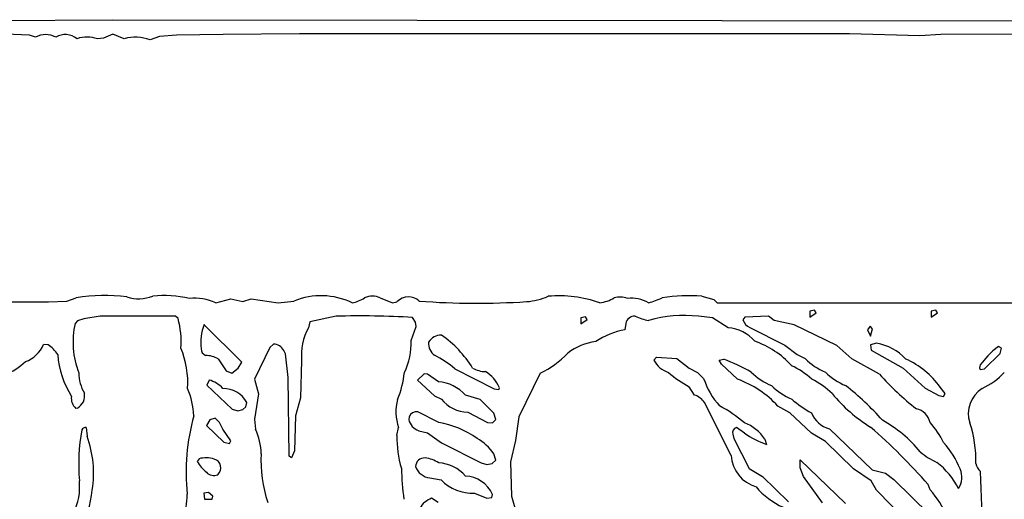
# Model space of a CAD drawing. Extents: x -1.5 to 3.46, y 0.49 to 1.79.
# Drawn here: x 1.96 to 2.69, y 1.13 to 1.49 of the extents above; entities that cross this region are included whole.
import ezdxf

# ---------------------------------------------------------------- set-up
doc = ezdxf.new("R2010")
doc.units = 0
doc.header["$MEASUREMENT"] = 0
doc.linetypes.add('solid', pattern=[0])
doc.layers.add('1', color=1, linetype='solid')

msp = doc.modelspace()

# ---------------------------------------------------------------- linework, layer by layer
at = {"layer": '1', "color": 7, "linetype": 'solid'}
for p, q in [((1.86481, 1.48432), (2.0241, 1.48558)), ((2.0241, 1.48558), (3.04277, 1.48432)), ((1.96257, 1.47408), (1.92659, 1.47558)), ((1.9671, 1.47259), (1.96257, 1.47408)), ((2.01765, 1.47184), (2.01308, 1.47133)), ((2.02454, 1.47475), (2.01765, 1.47184)), ((2.03292, 1.47148), (2.02454, 1.47475)), ((2.05914, 1.4731), (2.05214, 1.47058)), ((2.07174, 1.474), (2.05914, 1.4731)), ((2.10635, 1.47467), (2.07174, 1.474)), ((2.16296, 1.47518), (2.10635, 1.47467)), ((2.57143, 1.47511), (2.16296, 1.47518)), ((2.62355, 1.47365), (2.57143, 1.47511)), ((2.63907, 1.47463), (2.62355, 1.47365)), ((2.96418, 1.47558), (2.63907, 1.47463)), ((1.99033, 1.2768), (1.99733, 1.27932)), ((2.22292, 1.27932), (2.23214, 1.27558)), ((2.46159, 1.28046), (2.47072, 1.27806)), ((0.88501, 1.27558), (1.97659, 1.27637)), ((1.97659, 1.27637), (1.99033, 1.2768)), ((2.10088, 1.27558), (2.11214, 1.27857)), ((2.11214, 1.27857), (2.12088, 1.27664)), ((2.12088, 1.27664), (2.12714, 1.27857)), ((2.12714, 1.27857), (2.14714, 1.27558)), ((2.14714, 1.27558), (2.15887, 1.2768)), ((2.23214, 1.27558), (2.2354, 1.27637)), ((2.47072, 1.27806), (2.4732, 1.27558)), ((2.4732, 1.27558), (3.24777, 1.27558)), ((2.01513, 1.26558), (2.00296, 1.26365)), ((2.07107, 1.26558), (2.01513, 1.26558)), ((2.07285, 1.26381), (2.07107, 1.26558)), ((2.19017, 1.26558), (2.17076, 1.26137)), ((2.24907, 1.26109), (2.24698, 1.26467)), ((2.3754, 1.26511), (2.37194, 1.26432)), ((2.37662, 1.26306), (2.3754, 1.26511)), ((2.4697, 1.26448), (2.45914, 1.26558)), ((2.48119, 1.257), (2.4697, 1.26448)), ((2.49355, 1.26495), (2.49214, 1.26286)), ((2.51115, 1.26558), (2.49355, 1.26495)), ((2.51529, 1.26235), (2.51115, 1.26558)), ((2.54544, 1.27011), (2.54194, 1.26932)), ((2.54194, 1.26932), (2.54194, 1.26499)), ((2.54194, 1.26499), (2.54666, 1.26806)), ((2.54666, 1.26806), (2.54544, 1.27011)), ((2.63544, 1.27011), (2.63198, 1.26932)), ((2.63198, 1.26932), (2.63198, 1.26499)), ((2.63198, 1.26499), (2.63666, 1.26806)), ((2.63666, 1.26806), (2.63544, 1.27011)), ((1.99836, 1.26219), (1.99639, 1.2603)), ((2.00296, 1.26365), (1.99836, 1.26219)), ((2.12017, 1.23148), (2.09214, 1.25952)), ((2.17076, 1.26137), (2.16962, 1.25703)), ((2.24588, 1.24759), (2.24966, 1.25806)), ((2.24966, 1.25806), (2.24907, 1.26109)), ((2.37194, 1.26432), (2.37194, 1.25999)), ((2.37194, 1.25999), (2.37662, 1.26306)), ((2.40521, 1.26026), (2.40466, 1.25558)), ((2.53013, 1.25932), (2.51529, 1.26235)), ((2.56198, 1.24393), (2.53013, 1.25932)), ((2.58666, 1.25818), (2.5847, 1.25558)), ((2.58844, 1.25629), (2.58666, 1.25818)), ((2.49741, 1.25715), (2.5234, 1.24412)), ((2.5847, 1.25558), (2.58682, 1.25085)), ((2.58682, 1.25085), (2.58844, 1.25629)), ((1.97643, 1.24448), (1.973, 1.24467)), ((2.14375, 1.24491), (2.14096, 1.24251)), ((2.5234, 1.24412), (2.53237, 1.23719)), ((2.57316, 1.23392), (2.56198, 1.24393)), ((2.59135, 1.2455), (2.58698, 1.24432)), ((2.58698, 1.24432), (2.58745, 1.2405)), ((2.68202, 1.2431), (2.67769, 1.24003)), ((2.68407, 1.24192), (2.68202, 1.2431)), ((2.14096, 1.24251), (2.12973, 1.21896)), ((2.15257, 1.2377), (2.15143, 1.24022)), ((2.15462, 1.22003), (2.15257, 1.2377)), ((2.42611, 1.23306), (2.42804, 1.23534)), ((2.42804, 1.23534), (2.44312, 1.23412)), ((2.53237, 1.23719), (2.5384, 1.23412)), ((2.58745, 1.2405), (2.61119, 1.22719)), ((2.67395, 1.23629), (2.6684, 1.22948)), ((2.67147, 1.22664), (2.68304, 1.23794)), ((2.67769, 1.24003), (2.67395, 1.23629)), ((2.68304, 1.23794), (2.68407, 1.24192)), ((2.10277, 1.23392), (2.10863, 1.22507)), ((2.11749, 1.22696), (2.12017, 1.23148)), ((2.16462, 1.23266), (2.16383, 1.20507)), ((2.44312, 1.23412), (2.45233, 1.22719)), ((2.47466, 1.23306), (2.47792, 1.23369)), ((2.47619, 1.23011), (2.47466, 1.23306)), ((2.48816, 1.21892), (2.47619, 1.23011)), ((2.59359, 1.22266), (2.57316, 1.23392)), ((2.6684, 1.22948), (2.66792, 1.22743)), ((2.10863, 1.22507), (2.11285, 1.22337)), ((2.11285, 1.22337), (2.11749, 1.22696)), ((2.25552, 1.2229), (2.25068, 1.21806)), ((2.25796, 1.22255), (2.25552, 1.2229)), ((2.26619, 1.217), (2.25796, 1.22255)), ((2.27836, 1.22664), (2.30765, 1.2118)), ((2.34178, 1.2233), (2.32592, 1.19101)), ((2.45233, 1.22719), (2.45855, 1.22392)), ((2.45855, 1.22392), (2.46304, 1.21948)), ((2.61119, 1.22719), (2.62737, 1.21219)), ((2.66792, 1.22743), (2.66832, 1.22617)), ((2.66832, 1.22617), (2.67147, 1.22664)), ((2.09588, 1.21826), (2.09414, 1.21455)), ((2.09414, 1.21455), (2.11308, 1.1966)), ((2.12973, 1.21896), (2.13265, 1.20806)), ((2.15525, 1.1618), (2.15462, 1.22003)), ((2.25068, 1.21806), (2.26336, 1.2066)), ((2.13265, 1.20806), (2.12962, 1.18932)), ((2.26336, 1.2066), (2.26836, 1.20412)), ((2.29722, 1.20385), (2.28619, 1.207)), ((2.30765, 1.2118), (2.31099, 1.21117)), ((2.31099, 1.21117), (2.31143, 1.21259)), ((2.45627, 1.20715), (2.45241, 1.2133)), ((2.62737, 1.21219), (2.63769, 1.2068)), ((2.63769, 1.2068), (2.64103, 1.20617)), ((2.64222, 1.20826), (2.63871, 1.21298)), ((2.64103, 1.20617), (2.64222, 1.20826)), ((2.12328, 1.19829), (2.12387, 1.20156)), ((2.16383, 1.20507), (2.16005, 1.1916)), ((2.30733, 1.19361), (2.29722, 1.20385)), ((2.48344, 1.16227), (2.46379, 1.20164)), ((2.52698, 1.19393), (2.51816, 1.19892)), ((1.9982, 1.19751), (1.9971, 1.19727)), ((2.11308, 1.1966), (2.11714, 1.19554)), ((2.11714, 1.19554), (2.12099, 1.19644)), ((2.12099, 1.19644), (2.12328, 1.19829)), ((2.16005, 1.1916), (2.15922, 1.16585)), ((2.2508, 1.19467), (2.24879, 1.19471)), ((2.26635, 1.1868), (2.2508, 1.19467)), ((2.28792, 1.19432), (2.30265, 1.1868)), ((2.30875, 1.18892), (2.30733, 1.19361)), ((2.54316, 1.17893), (2.52698, 1.19393)), ((2.09639, 1.18877), (2.0941, 1.18459)), ((2.0941, 1.18459), (2.1069, 1.17227)), ((2.10052, 1.18991), (2.09639, 1.18877)), ((2.10375, 1.18664), (2.10052, 1.18991)), ((2.10607, 1.18184), (2.10375, 1.18664)), ((2.12962, 1.18932), (2.13044, 1.1818)), ((2.30265, 1.1868), (2.30627, 1.18644)), ((2.30627, 1.18644), (2.30875, 1.18892)), ((2.32592, 1.19101), (2.3234, 1.17353)), ((2.00462, 1.18306), (2.0054, 1.17652)), ((2.11218, 1.17322), (2.10607, 1.18184)), ((2.23536, 1.17711), (2.23662, 1.18306)), ((2.25162, 1.1807), (2.25812, 1.17912)), ((2.25812, 1.17912), (2.26836, 1.1716)), ((2.48466, 1.17806), (2.48548, 1.17479)), ((2.49332, 1.17877), (2.48733, 1.1831)), ((2.55359, 1.17266), (2.54316, 1.17893)), ((2.55639, 1.182), (2.58812, 1.1516)), ((2.1069, 1.17227), (2.11099, 1.17117)), ((2.11099, 1.17117), (2.11218, 1.17322)), ((2.26836, 1.1716), (2.29792, 1.1568)), ((2.3234, 1.17353), (2.31966, 1.15755)), ((2.48548, 1.17479), (2.49694, 1.15266)), ((2.50851, 1.17436), (2.50966, 1.17054)), ((2.57434, 1.15235), (2.55359, 1.17266)), ((2.15922, 1.16585), (2.15714, 1.16054)), ((2.30875, 1.15892), (2.30733, 1.16361)), ((2.08851, 1.15991), (2.0871, 1.15786)), ((2.15714, 1.16054), (2.15525, 1.1618)), ((2.29792, 1.1568), (2.30214, 1.15554)), ((2.30214, 1.15554), (2.30599, 1.15644)), ((2.30599, 1.15644), (2.30875, 1.15892)), ((2.31966, 1.15755), (2.32044, 1.13203)), ((2.53466, 1.15306), (2.53466, 1.15908)), ((2.53466, 1.15908), (2.5684, 1.1266)), ((2.49694, 1.15266), (2.50662, 1.14672)), ((2.5371, 1.14676), (2.53466, 1.15306)), ((2.58741, 1.14341), (2.57434, 1.15235)), ((2.58812, 1.1516), (2.59812, 1.14912)), ((2.59812, 1.14912), (2.6043, 1.14448)), ((2.25981, 1.1457), (2.26812, 1.14412)), ((2.50662, 1.14672), (2.52615, 1.12802)), ((2.55131, 1.12715), (2.5371, 1.14676)), ((2.59143, 1.13648), (2.58741, 1.14341)), ((2.6043, 1.14448), (2.63076, 1.11845)), ((2.63111, 1.13684), (2.6297, 1.14078)), ((2.09556, 1.13495), (2.0919, 1.13428)), ((2.0919, 1.13428), (2.09245, 1.12999)), ((2.09875, 1.13215), (2.09556, 1.13495)), ((2.29292, 1.13428), (2.30214, 1.13054)), ((2.30576, 1.13117), (2.30631, 1.13345)), ((2.09245, 1.12999), (2.0982, 1.12999)), ((2.0982, 1.12999), (2.09875, 1.13215)), ((2.26607, 1.12735), (2.26111, 1.13054)), ((2.30214, 1.13054), (2.30576, 1.13117)), ((2.32044, 1.13203), (2.32426, 1.11829))]:
    msp.add_line(p, q, dxfattribs=at)
for centre, radius, start, end in [((1.9746, 1.45935), 0.01521, 60.47027, 119.56158), ((1.9892, 1.46068), 0.01386, 51.19535, 120.81605), ((2.00525, 1.44897), 0.02369, 70.69528, 108.118), ((2.04115, 1.44178), 0.03083, 69.12154, 105.47933), ((2.0185, 1.13836), 0.14254, 83.37954, 98.53904), ((2.04367, 1.30611), 0.02758, 251.52885, 292.23591), ((2.06209, 1.19388), 0.08707, 77.25024, 95.26462), ((2.17914, 1.22771), 0.05311, 64.33622, 112.43316), ((2.19856, 1.2976), 0.02231, 279.22073, 304.97255), ((2.21713, 1.26663), 0.01394, 65.4576, 114.50034), ((2.2439, 1.26803), 0.0119, 47.48248, 135.5189), ((2.32835, 1.32433), 0.048, 273.964, 293.71112), ((2.35593, 1.19151), 0.08926, 70.36909, 95.32331), ((2.38325, 1.3004), 0.02496, 276.12075, 302.38412), ((2.4007, 1.2636), 0.01624, 69.47604, 104.52317), ((2.41132, 1.32095), 0.04665, 283.45826, 296.82755), ((2.45193, 1.15318), 0.12765, 85.6619, 98.81325), ((2.08461, 1.23787), 0.04107, 66.66203, 94.60177), ((2.29441, 1.86366), 0.5884, 265.86063, 273.62993), ((2.40956, 1.25411), 0.0249, 59.56468, 97.31788), ((2.2084, 0.62649), 0.63935, 86.54031, 91.63376), ((2.41169, 1.259), 0.0066, 85.73568, 168.93061), ((2.42748, 1.29805), 0.03589, 244.76602, 261.50579), ((2.44843, 1.16902), 0.09715, 83.67104, 105.68194), ((2.05887, 1.2466), 0.06396, 167.62862, 201.17781), ((2.01223, 1.24676), 0.06297, 355.59052, 375.70826), ((2.1307, 1.24566), 0.04097, 160.23501, 185.79214), ((2.50198, 1.26667), 0.01056, 201.13956, 244.34536), ((2.20637, 1.2368), 0.04195, 151.15909, 185.65126), ((2.26834, 1.24065), 0.01099, 89.71888, 149.15241), ((2.22122, 1.18397), 0.08249, 31.56522, 55.11709), ((2.41483, 1.19912), 0.05737, 100.21023, 123.78423), ((2.47947, 1.22906), 0.02799, 39.84794, 86.47276), ((1.95203, 1.25328), 0.02267, 289.55373, 337.68589), ((1.96403, 1.22535), 0.02279, 31.07834, 57.05438), ((2.14342, 1.23574), 0.00917, 29.24778, 87.96381), ((2.19574, 1.24575), 0.05017, 334.11428, 362.10161), ((2.26887, 1.24503), 0.01004, 172.81053, 236.70819), ((2.38803, 1.20481), 0.04229, 96.93443, 127.75108), ((2.48102, 1.18747), 0.06278, 41.32782, 71.48336), ((2.58505, 1.20728), 0.03873, 43.29901, 80.64109), ((2.04991, 1.24197), 0.06654, 184.18806, 212.5524), ((2.01304, 1.21617), 0.0671, 356.36444, 382.56057), ((2.09587, 1.2418), 0.00595, 182.63908, 244.12166), ((2.09344, 1.21794), 0.01851, 59.7465, 90.50443), ((2.22747, 1.16656), 0.07874, 49.73646, 62.88373), ((2.30901, 1.28921), 0.07361, 296.43476, 316.19582), ((1.91578, 1.28153), 0.06621, 295.7815, 311.4598), ((2.44249, 1.24151), 0.01843, 207.29391, 252.60351), ((2.42541, 1.09462), 0.14865, 60.59399, 69.3123), ((2.50559, 1.17884), 0.05493, 46.73912, 65.74408), ((2.57248, 1.269), 0.04877, 225.65949, 246.96111), ((2.58486, 1.17322), 0.06694, 36.4399, 64.9141), ((2.02828, 1.22351), 0.02906, 180.03427, 210.93738), ((2.16577, 1.232), 0.07555, 338.12199, 353.80616), ((2.30198, 1.24618), 0.02172, 241.17626, 267.92332), ((2.28811, 1.20286), 0.02527, 22.63885, 58.81274), ((2.48587, 1.27839), 0.07319, 228.08815, 242.79771), ((2.53248, 1.259), 0.04877, 225.65806, 246.96146), ((2.58748, 1.259), 0.04877, 225.65806, 246.96146), ((2.74295, 1.35446), 0.19919, 221.42491, 232.23252), ((2.64929, 1.25761), 0.04996, 294.20173, 317.67404), ((2.09099, 1.19868), 0.02018, 41.30619, 75.99597), ((2.26421, 1.18804), 0.02902, 40.77867, 86.09153), ((2.51807, 1.23774), 0.05797, 198.35816, 221.86681), ((2.46252, 1.14796), 0.07545, 42.4865, 70.13372), ((2.54773, 1.24937), 0.04921, 225.75576, 246.86537), ((2.52147, 1.17141), 0.05219, 44.7843, 65.3514), ((2.44642, 1.05668), 0.19916, 41.42343, 52.23271), ((2.0026, 1.20434), 0.00896, 168.21796, 232.11026), ((1.99314, 1.2066), 0.01041, 299.09376, 370.91596), ((2.02069, 1.18775), 0.06405, 3.6252, 22.16718), ((2.10652, 1.19237), 0.01963, 27.92572, 91.08765), ((2.45053, 1.19144), 0.01673, 37.58013, 69.93926), ((2.64431, 1.27814), 0.11071, 219.19734, 238.8354), ((2.6813, 1.19352), 0.02181, 121.89329, 198.71011), ((2.26828, 1.19461), 0.03369, 164.08167, 200.04035), ((2.2889, 1.2207), 0.0264, 218.89564, 267.87985), ((2.42304, 1.10194), 0.11008, 50.27164, 61.89778), ((2.58483, 1.26956), 0.08641, 229.22549, 241.07995), ((2.23693, 1.14939), 0.15811, 164.44159, 185.74242), ((2.24955, 1.18939), 0.00538, 98.11675, 183.74998), ((2.56188, 1.20157), 0.02033, 202.09343, 254.32578), ((2.61803, 1.18391), 0.01341, 12.6104, 77.3883), ((2.25488, 1.19109), 0.01089, 190.84178, 252.59539), ((2.25459, 1.11798), 0.06982, 54.74024, 80.30046), ((2.48146, 1.15641), 0.03246, 33.56077, 68.43408), ((2.54875, 1.10394), 0.09671, 39.14321, 60.91428), ((2.58284, 1.14382), 0.06465, 25.67588, 41.70413), ((2.57849, 1.15889), 0.08667, 358.38128, 378.59098), ((2.1405, 1.15581), 0.14141, 169.55786, 184.96719), ((2.00446, 1.17941), 0.00365, 87.56664, 146.12836), ((2.08427, 1.16164), 0.05038, 2.19794, 23.58945), ((2.31311, 1.17525), 0.07777, 178.6284, 196.82562), ((2.48855, 1.17922), 0.00406, 107.4278, 196.60286), ((2.53177, 1.23478), 0.06793, 235.53169, 251.00754), ((2.27752, 0.83095), 0.46906, 41.33918, 48.71323), ((1.92927, 1.14919), 0.08089, 351.07743, 379.75012), ((2.27449, 1.14019), 0.04033, 35.49103, 59.61931), ((2.59335, 1.12809), 0.06477, 21.91983, 42.48502), ((2.22535, 1.15755), 0.09093, 176.20487, 199.31977), ((2.50965, 1.16406), 0.02628, 183.88912, 253.02247), ((2.65734, 1.20477), 0.05206, 229.82406, 246.03602), ((2.11336, 1.17323), 0.03042, 210.33395, 230.26547), ((2.09369, 1.13905), 0.02149, 73.65753, 103.93175), ((2.09781, 1.15314), 0.00681, 311.63459, 433.58575), ((2.2559, 1.15375), 0.00672, 86.8392, 177.48557), ((2.25401, 1.13854), 0.02203, 55.95142, 84.11741), ((2.26501, 1.1291), 0.02773, 40.18801, 87.23016), ((2.60125, 1.11208), 0.05706, 26.81624, 52.24223), ((2.67607, 1.15842), 0.01112, 190.26109, 226.64743), ((2.0994, 1.15504), 0.00757, 223.48718, 292.75467), ((2.42912, 1.15655), 0.19048, 181.14363, 188.07442), ((2.26097, 1.15811), 0.01246, 199.03137, 264.68919), ((2.63958, 1.1462), 0.01513, 326.37302, 383.65891), ((1.75641, 1.09645), 0.91362, 357.0185, 363.382), ((1.95803, 1.13897), 0.04184, 332.22723, 366.30733), ((2.29151, 1.1669), 0.03265, 224.23302, 272.47843), ((2.28536, 1.12404), 0.02297, 24.1916, 87.91345), ((1.89059, 1.15201), 0.11959, 337.25623, 352.61679), ((2.03291, 1.13215), 0.04672, 337.98328, 361.74237), ((2.5465, 1.17745), 0.05888, 220.87314, 245.38692), ((2.08699, 0.63317), 0.71259, 41.01095, 44.93583), ((2.57898, 1.08981), 0.07021, 22.53868, 42.05412), ((2.26682, 1.11487), 0.01668, 110.02127, 150.58826)]:
    msp.add_arc(centre, radius, start, end, dxfattribs=at)

doc.saveas('drawing.dxf')
